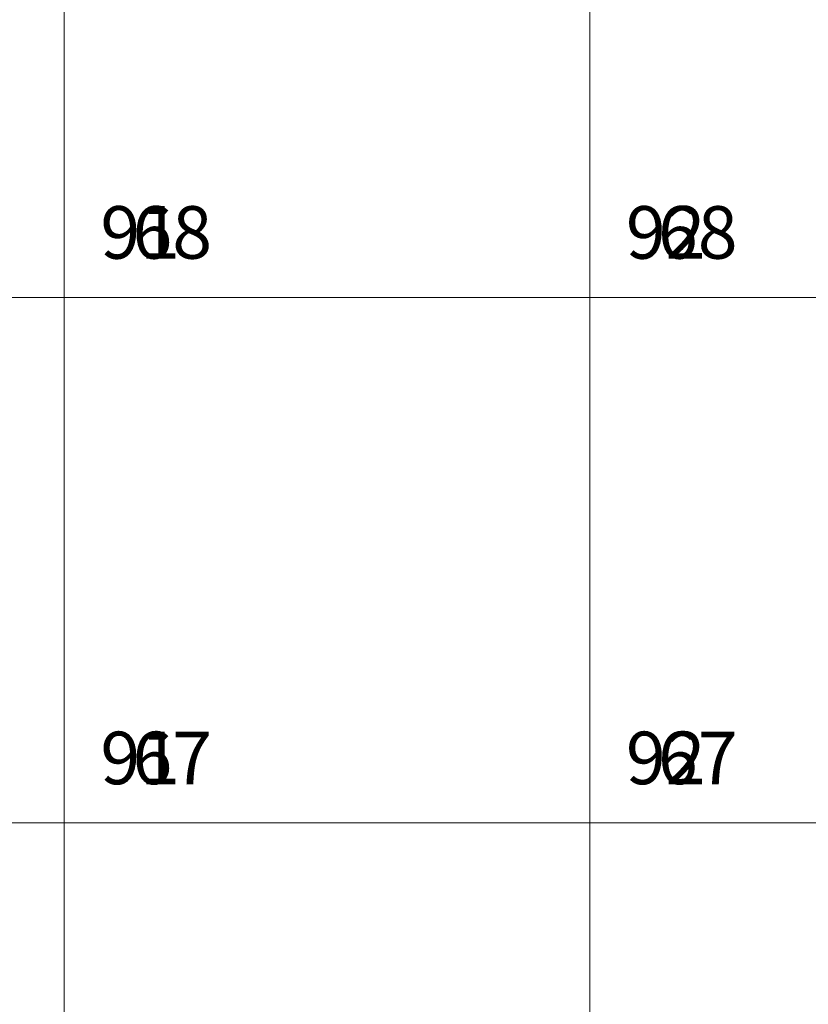
# Model space of a CAD drawing. Units: millimetres. Extents: x 169991 to 200991, y 1645682 to 1691682.
# Drawn here: x 190906 to 192407, y 1665337 to 1667210 of the extents above; entities that cross this region are included whole.
import ezdxf

# ---------------------------------------------------------------- set-up
doc = ezdxf.new("R2010")
doc.units = ezdxf.units.MM
doc.layers.add('MALHACTM', color=7, linetype='Continuous')
doc.styles.get("Standard").update_dxf_attribs({"font": 'arial.ttf'})

# ---------------------------------------------------------------- blocks, each defined once
blk = doc.blocks.new('MALHACTM')
at = {"layer": 'MALHACTM', "linetype": 'Continuous', "lineweight": 0}
for p, q in [((190991, 1645682), (190991, 1691682)), ((191991, 1645682), (191991, 1691682)), ((169991, 1666682), (200991, 1666682)), ((169991, 1665682), (200991, 1665682))]:
    blk.add_line(p, q, dxfattribs=at)
for s, p in [('91', (191059.9, 1666755.7)), ('  68', (191059.9, 1666755.7)), ('92', (192059.9, 1666755.7)), ('  68', (192059.9, 1666755.7)), ('91', (191059.9, 1665755.7)), ('  67', (191059.9, 1665755.7)), ('92', (192059.9, 1665755.7)), ('  67', (192059.9, 1665755.7))]:
    blk.add_text(s, height=100, dxfattribs=at).set_placement(p)

msp = doc.modelspace()

# ---------------------------------------------------------------- block references
at = {"lineweight": 0}
msp.add_blockref('MALHACTM', (0, 0), dxfattribs=at)

doc.saveas('drawing.dxf')
